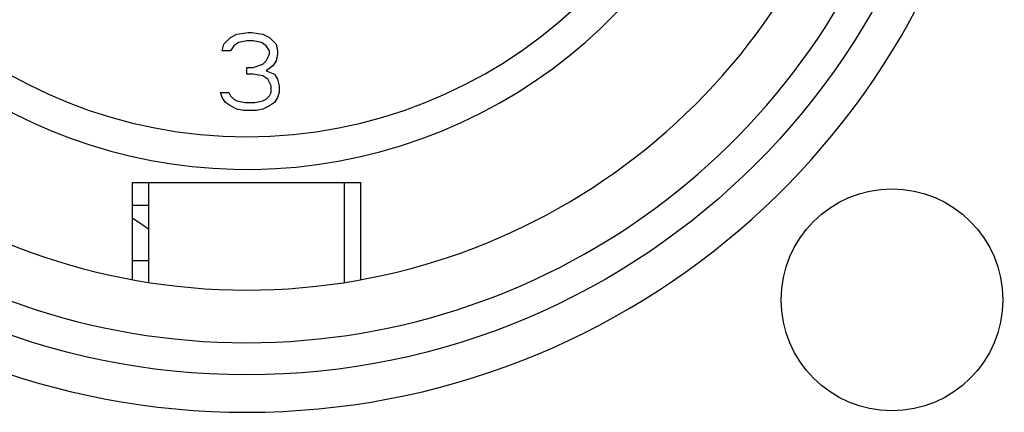
# Model space of a CAD drawing. Units: millimetres. Extents: x 0 to 2263, y -5 to 1492.
# Drawn here: x 1989 to 2004, y 1257 to 1263 of the extents above; entities that cross this region are included whole.
import ezdxf

# ---------------------------------------------------------------- set-up
doc = ezdxf.new("R2010")
doc.units = ezdxf.units.MM

# ---------------------------------------------------------------- blocks, each defined once
blk = doc.blocks.new('ALTEA-718A')
at = {"linetype": 'Continuous'}
for p, q in [((1537.896, 74.684), (1537.996, 74.786)), ((1537.996, 74.786), (1538.096, 74.837)), ((1538.096, 74.837), (1538.271, 74.863)), ((1538.271, 74.863), (1538.321, 74.863)), ((1538.321, 74.863), (1538.496, 74.837)), ((1538.496, 74.837), (1538.596, 74.786)), ((1538.596, 74.786), (1538.696, 74.684)), ((1537.871, 74.582), (1537.896, 74.684)), ((1538.046, 74.658), (1537.996, 74.582)), ((1538.121, 74.709), (1538.046, 74.658)), ((1538.246, 74.735), (1538.121, 74.709)), ((1538.346, 74.735), (1538.246, 74.735)), ((1538.471, 74.709), (1538.346, 74.735)), ((1538.546, 74.658), (1538.471, 74.709)), ((1538.596, 74.582), (1538.546, 74.658)), ((1538.696, 74.684), (1538.721, 74.582)), ((1537.996, 74.582), (1537.871, 74.582)), ((1538.546, 74.429), (1538.596, 74.531)), ((1538.596, 74.531), (1538.596, 74.582)), ((1538.721, 74.531), (1538.696, 74.429)), ((1538.721, 74.582), (1538.721, 74.531)), ((1538.246, 74.326), (1538.346, 74.326)), ((1538.246, 74.224), (1538.246, 74.326)), ((1538.346, 74.326), (1538.496, 74.377)), ((1538.496, 74.377), (1538.546, 74.429)), ((1538.646, 74.352), (1538.546, 74.275)), ((1538.696, 74.429), (1538.646, 74.352)), ((1538.346, 74.224), (1538.246, 74.224)), ((1538.496, 74.199), (1538.346, 74.224)), ((1538.571, 74.148), (1538.496, 74.199)), ((1538.546, 74.275), (1538.671, 74.224)), ((1538.671, 74.224), (1538.721, 74.148)), ((1538.621, 74.046), (1538.571, 74.148)), ((1538.621, 73.943), (1538.621, 74.046)), ((1538.721, 74.148), (1538.746, 74.046)), ((1538.746, 74.046), (1538.746, 73.943)), ((1537.846, 73.943), (1537.971, 73.943)), ((1537.871, 73.867), (1537.846, 73.943)), ((1537.971, 73.943), (1537.996, 73.892)), ((1537.996, 73.892), (1538.046, 73.841)), ((1538.546, 73.841), (1538.596, 73.892)), ((1538.596, 73.892), (1538.621, 73.943)), ((1538.746, 73.943), (1538.721, 73.867)), ((1537.921, 73.79), (1537.871, 73.867)), ((1537.996, 73.739), (1537.921, 73.79)), ((1538.096, 73.688), (1537.996, 73.739)), ((1538.046, 73.841), (1538.096, 73.816)), ((1538.096, 73.816), (1538.221, 73.79)), ((1538.221, 73.79), (1538.371, 73.79)), ((1538.371, 73.79), (1538.496, 73.816)), ((1538.496, 73.816), (1538.546, 73.841)), ((1538.596, 73.739), (1538.496, 73.688)), ((1538.671, 73.79), (1538.596, 73.739)), ((1538.721, 73.867), (1538.671, 73.79)), ((1538.196, 73.663), (1538.096, 73.688)), ((1538.396, 73.663), (1538.196, 73.663)), ((1538.496, 73.688), (1538.396, 73.663)), ((1536.496, 72.563), (1539.996, 72.563)), ((1536.496, 71.071), (1536.496, 72.563)), ((1536.746, 71.03), (1536.746, 72.563)), ((1539.746, 71.03), (1539.746, 72.563)), ((1539.996, 71.071), (1539.996, 72.563)), ((1536.496, 72.213), (1536.746, 72.213)), ((1536.746, 71.363), (1536.496, 71.363))]:
    blk.add_line(p, q, dxfattribs=at)
blk.add_polyline3d([(1536.746, 71.841, 0), (1536.745, 71.842, 0), (1536.743, 71.843, 0), (1536.742, 71.844, 0), (1536.74, 71.845, 0), (1536.739, 71.846, 0), (1536.737, 71.847, 0), (1536.736, 71.848, 0), (1536.734, 71.85, 0), (1536.733, 71.851, 0), (1536.731, 71.852, 0), (1536.73, 71.853, 0), (1536.728, 71.854, 0), (1536.726, 71.855, 0), (1536.725, 71.856, 0), (1536.723, 71.857, 0), (1536.722, 71.858, 0), (1536.72, 71.86, 0), (1536.719, 71.861, 0), (1536.717, 71.862, 0), (1536.716, 71.863, 0), (1536.714, 71.864, 0), (1536.713, 71.865, 0), (1536.711, 71.866, 0), (1536.71, 71.867, 0), (1536.708, 71.869, 0), (1536.706, 71.87, 0), (1536.705, 71.871, 0), (1536.703, 71.872, 0), (1536.702, 71.873, 0), (1536.7, 71.874, 0), (1536.699, 71.875, 0), (1536.697, 71.876, 0), (1536.696, 71.877, 0), (1536.694, 71.878, 0), (1536.692, 71.88, 0), (1536.691, 71.881, 0), (1536.689, 71.882, 0), (1536.688, 71.883, 0), (1536.686, 71.884, 0), (1536.685, 71.885, 0), (1536.683, 71.886, 0), (1536.682, 71.887, 0), (1536.68, 71.888, 0), (1536.679, 71.89, 0), (1536.677, 71.891, 0), (1536.675, 71.892, 0), (1536.674, 71.893, 0), (1536.672, 71.894, 0), (1536.671, 71.895, 0), (1536.669, 71.896, 0), (1536.668, 71.897, 0), (1536.666, 71.898, 0), (1536.665, 71.899, 0), (1536.663, 71.9, 0), (1536.661, 71.902, 0), (1536.66, 71.903, 0), (1536.658, 71.904, 0), (1536.657, 71.905, 0), (1536.655, 71.906, 0), (1536.654, 71.907, 0), (1536.652, 71.908, 0), (1536.65, 71.909, 0), (1536.649, 71.91, 0), (1536.647, 71.911, 0), (1536.646, 71.912, 0), (1536.644, 71.913, 0), (1536.643, 71.915, 0), (1536.641, 71.916, 0), (1536.64, 71.917, 0), (1536.638, 71.918, 0), (1536.636, 71.919, 0), (1536.635, 71.92, 0), (1536.633, 71.921, 0), (1536.632, 71.922, 0), (1536.63, 71.923, 0), (1536.629, 71.924, 0), (1536.627, 71.925, 0), (1536.625, 71.926, 0), (1536.624, 71.927, 0), (1536.622, 71.928, 0), (1536.621, 71.93, 0), (1536.619, 71.931, 0), (1536.618, 71.932, 0), (1536.616, 71.933, 0), (1536.614, 71.934, 0), (1536.613, 71.935, 0), (1536.611, 71.936, 0), (1536.61, 71.937, 0), (1536.608, 71.938, 0), (1536.606, 71.939, 0), (1536.605, 71.94, 0), (1536.603, 71.941, 0), (1536.602, 71.942, 0), (1536.6, 71.943, 0), (1536.599, 71.944, 0), (1536.597, 71.945, 0), (1536.595, 71.947, 0), (1536.594, 71.948, 0), (1536.592, 71.949, 0), (1536.591, 71.95, 0), (1536.589, 71.951, 0), (1536.587, 71.952, 0), (1536.586, 71.953, 0), (1536.584, 71.954, 0), (1536.583, 71.955, 0), (1536.581, 71.956, 0), (1536.58, 71.957, 0), (1536.578, 71.958, 0), (1536.576, 71.959, 0), (1536.575, 71.96, 0), (1536.573, 71.961, 0), (1536.572, 71.962, 0), (1536.57, 71.963, 0), (1536.568, 71.964, 0), (1536.567, 71.965, 0), (1536.565, 71.966, 0), (1536.564, 71.967, 0), (1536.562, 71.969, 0), (1536.56, 71.97, 0), (1536.559, 71.971, 0), (1536.557, 71.972, 0), (1536.556, 71.973, 0), (1536.554, 71.974, 0), (1536.552, 71.975, 0), (1536.551, 71.976, 0), (1536.549, 71.977, 0), (1536.548, 71.978, 0), (1536.546, 71.979, 0), (1536.544, 71.98, 0), (1536.543, 71.981, 0), (1536.541, 71.982, 0), (1536.54, 71.983, 0), (1536.538, 71.984, 0), (1536.536, 71.985, 0), (1536.535, 71.986, 0), (1536.533, 71.987, 0), (1536.532, 71.988, 0), (1536.53, 71.989, 0), (1536.528, 71.99, 0), (1536.527, 71.991, 0), (1536.525, 71.992, 0), (1536.524, 71.993, 0), (1536.522, 71.994, 0), (1536.52, 71.995, 0), (1536.519, 71.996, 0), (1536.517, 71.997, 0), (1536.516, 71.998, 0), (1536.514, 71.999, 0), (1536.512, 72, 0), (1536.511, 72.001, 0), (1536.509, 72.002, 0), (1536.507, 72.003, 0), (1536.506, 72.004, 0), (1536.504, 72.005, 0), (1536.503, 72.006, 0), (1536.501, 72.007, 0), (1536.499, 72.008, 0), (1536.498, 72.009, 0), (1536.496, 72.01, 0)])
for centre, radius in [((1538.246, 80.663), 11.05), ((1548.146, 70.763), 1.7)]:
    blk.add_circle(centre, radius, dxfattribs=at)
for radius, start, end in [(11.623, 102.9041, 77.143), (10.558, 120, 60), (9.75, 114.2238, 65.7762), (7.9, 140.1353, 79.4762), (7.4, 99.1488, 80.8512)]:
    blk.add_arc((1538.246, 80.663), radius, start, end, dxfattribs=at)

msp = doc.modelspace()

# ---------------------------------------------------------------- block references
msp.add_blockref('ALTEA-718A', (454.545, 1187.941))

doc.saveas('drawing.dxf')
